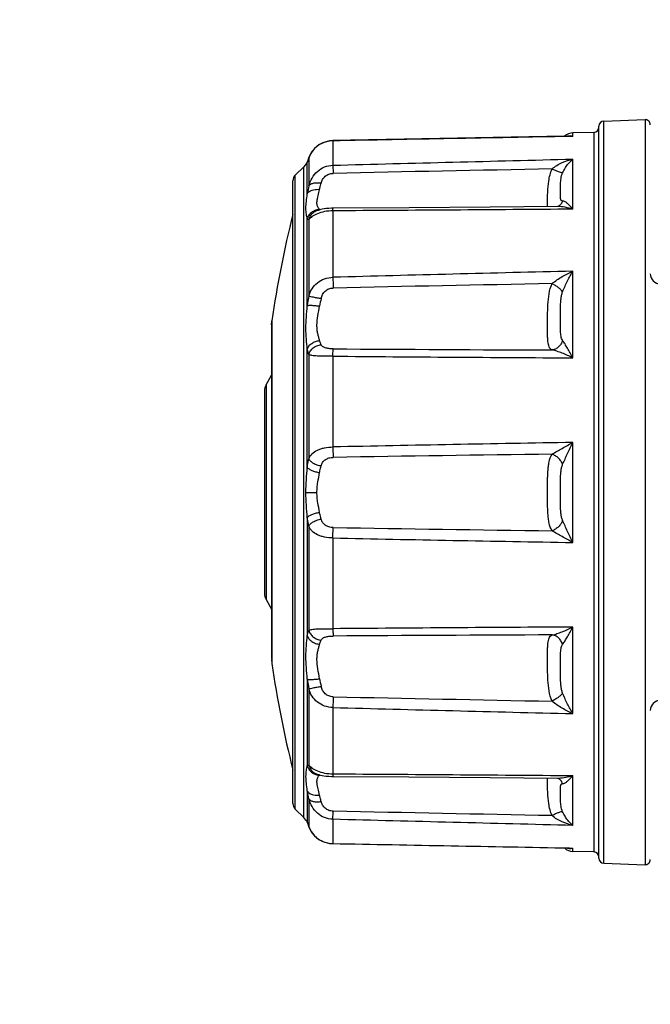
# Model space of a CAD drawing. Units: millimetres. Extents: x -3711 to -1101, y -1417 to 361.
# Drawn here: x -3123 to -3098, y -205 to -166 of the extents above; entities that cross this region are included whole.
import ezdxf

# ---------------------------------------------------------------- set-up
doc = ezdxf.new("R2010")
doc.units = ezdxf.units.MM
doc.header["$LTSCALE"] = 16.335
doc.header["$PDMODE"] = 3
doc.header["$PDSIZE"] = 1
doc.linetypes.add('ACAD_ISO02W100', pattern=[15, 12, -3])
doc.layers.get('0').update_dxf_attribs({"linetype": 'CONTINUOUS'})
doc.layers.get('Defpoints').update_dxf_attribs({"linetype": 'CONTINUOUS'})
doc.layers.add('02___PRT_ALL_AXES', color=7, linetype='CONTINUOUS')
doc.layers.add('图层2', color=7, linetype='ACAD_ISO02W100')
doc.dimstyles.new('ISO-25', dxfattribs={"dimtxt": 15, "dimasz": 9, "dimexe": 1, "dimexo": 0, "dimgap": 2, "dimtad": 1, "dimtoh": 1, "dimdec": 0, "dimzin": 1, "dimtxsty": 'Standard', "dimcen": 2.5, "dimclrd": 3, "dimclre": 3, "dimclrt": 3, "dimadec": 0, "dimazin": 0, "dimtfac": 1, "dimtdec": 0, "dimtmove": 0, "dimatfit": 3, "dimfxl": 1, "dimarcsym": 0})

# ---------------------------------------------------------------- blocks, each defined once
blk = doc.blocks.new('*D3')
at = {"layer": 'Defpoints', "color": 0, "transparency": 16777216}
for p in [(-3153.924, -155.142), (-2951.426, -155.142), (-3053.154, -268.428)]:
    blk.add_point(p, dxfattribs=at)
at = {"layer": '图层2', "color": 3, "linetype": 'ByBlock', "lineweight": -2, "transparency": 16777216}
for p, q in [((-2951.426, -155.142), (-3154.924, -155.142)), ((-3153.924, -259.428), (-3153.924, -164.142)), ((-3053.154, -268.428), (-3154.924, -268.428))]:
    blk.add_line(p, q, dxfattribs=at)
at = {"layer": '图层2', "color": 3, "transparency": 16777216}
for points in [[(-3152.424, -164.142), (-3155.424, -164.142), (-3153.924, -155.142)], [(-3155.424, -259.428), (-3152.424, -259.428), (-3153.924, -268.428)]]:
    blk.add_solid(points, dxfattribs=at)
at = {"layer": '图层2', "color": 3, "transparency": 16777216, "insert": (-3170.924, -175.178), "char_height": 15, "attachment_point": 3, "rotation": 90}
blk.add_mtext('113mm', dxfattribs=at)

msp = doc.modelspace()

# ---------------------------------------------------------------- linework, layer by layer
at = {"linetype": 'Continuous'}
for p, q in [((-3100.211, -170.431), (-3098.611, -170.375)), ((-3100.211, -199.304), (-3100.211, -170.431)), ((-3098.611, -170.375), (-3098.611, -199.36)), ((-3100.404, -199.104), (-3100.404, -170.63)), ((-3110.76, -171.2), (-3110.759, -171.196)), ((-3110.76, -171.2), (-3110.76, -172.149)), ((-3101.739, -171.024), (-3110.759, -171.193)), ((-3101.55, -171.024), (-3110.759, -171.196)), ((-3101.415, -171.026), (-3101.55, -171.024)), ((-3101.415, -171.026), (-3101.55, -171.029)), ((-3101.415, -171.026), (-3101.55, -171.029)), ((-3100.6, -170.872), (-3101.415, -170.889)), ((-3101.415, -171.026), (-3101.415, -170.889)), ((-3100.6, -170.872), (-3100.6, -198.863)), ((-3111.696, -171.861), (-3111.756, -172.03)), ((-3111.69, -171.837), (-3111.749, -172.005)), ((-3111.689, -171.839), (-3111.748, -172.006)), ((-3111.696, -171.861), (-3111.689, -171.839)), ((-3111.696, -171.861), (-3111.696, -172.951)), ((-3101.415, -173.86), (-3101.415, -171.911)), ((-3112.225, -172.534), (-3111.888, -172.209)), ((-3111.808, -172.108), (-3111.888, -172.209)), ((-3111.888, -197.526), (-3111.888, -172.209)), ((-3111.808, -172.108), (-3111.78, -172.068)), ((-3111.801, -172.101), (-3111.808, -172.108)), ((-3111.808, -172.108), (-3111.808, -172.108)), ((-3111.775, -172.058), (-3111.782, -172.069)), ((-3111.779, -172.066), (-3111.782, -172.07)), ((-3111.782, -172.069), (-3111.78, -172.068)), ((-3111.78, -172.068), (-3111.78, -172.068)), ((-3111.777, -172.062), (-3111.779, -172.066)), ((-3111.756, -172.03), (-3111.749, -172.007)), ((-3111.756, -173.264), (-3111.756, -172.03)), ((-3112.317, -196.985), (-3112.317, -172.75)), ((-3112.225, -197.201), (-3112.225, -172.534)), ((-3111.276, -173.887), (-3111.276, -173.887)), ((-3101.981, -173.744), (-3101.981, -173.744)), ((-3111.756, -177.609), (-3111.756, -174.246)), ((-3111.696, -174.266), (-3111.696, -177.237)), ((-3110.76, -173.923), (-3110.76, -176.509)), ((-3101.415, -179.643), (-3101.415, -176.271)), ((-3113.153, -178.354), (-3113.142, -178.206)), ((-3113.153, -178.354), (-3113.153, -191.343)), ((-3113.142, -178.206), (-3113.142, -191.528)), ((-3111.756, -183.899), (-3111.756, -179.308)), ((-3111.696, -179.511), (-3111.696, -183.567)), ((-3110.76, -179.578), (-3110.76, -183.109)), ((-3113.361, -180.69), (-3113.153, -180.315)), ((-3113.361, -180.69), (-3113.361, -189.045)), ((-3113.424, -180.933), (-3113.424, -188.802)), ((-3101.415, -186.826), (-3101.415, -182.934)), ((-3111.808, -184.879), (-3111.38, -184.879)), ((-3111.756, -185.86), (-3111.756, -190.448)), ((-3111.696, -186.192), (-3111.696, -190.246)), ((-3110.76, -186.651), (-3110.76, -190.18)), ((-3113.361, -189.045), (-3113.153, -189.42)), ((-3101.415, -193.484), (-3101.415, -190.116)), ((-3113.153, -191.38), (-3113.142, -191.528)), ((-3111.756, -192.145), (-3111.756, -195.502)), ((-3111.696, -192.518), (-3111.696, -195.483)), ((-3110.76, -193.245), (-3110.76, -195.827)), ((-3111.301, -195.858), (-3111.3, -195.859)), ((-3111.281, -195.861), (-3111.28, -195.861)), ((-3101.98, -196.006), (-3101.98, -196.006)), ((-3101.415, -197.833), (-3101.415, -195.891)), ((-3111.756, -196.481), (-3111.756, -197.707)), ((-3111.696, -196.794), (-3111.696, -197.876)), ((-3112.225, -197.201), (-3111.888, -197.526)), ((-3111.808, -197.627), (-3111.888, -197.526)), ((-3111.808, -197.627), (-3111.807, -197.628)), ((-3111.808, -197.627), (-3111.807, -197.627)), ((-3111.807, -197.627), (-3111.79, -197.654)), ((-3110.76, -197.595), (-3110.76, -198.538)), ((-3111.79, -197.654), (-3111.78, -197.668)), ((-3111.78, -197.668), (-3111.765, -197.693)), ((-3111.765, -197.693), (-3111.749, -197.73)), ((-3111.756, -197.707), (-3111.696, -197.876)), ((-3111.756, -197.707), (-3111.749, -197.73)), ((-3111.749, -197.73), (-3111.69, -197.898)), ((-3111.696, -197.876), (-3111.69, -197.898)), ((-3110.76, -198.538), (-3110.759, -198.542)), ((-3110.759, -198.542), (-3101.739, -198.711)), ((-3101.739, -198.711), (-3101.548, -198.714)), ((-3101.549, -198.709), (-3101.415, -198.712)), ((-3101.548, -198.714), (-3101.415, -198.712)), ((-3101.415, -198.846), (-3101.415, -198.712)), ((-3100.6, -198.863), (-3101.415, -198.846)), ((-3100.211, -199.304), (-3098.611, -199.36))]:
    msp.add_line(p, q, dxfattribs=at)
for points in [[(-3110.759, -171.193), (-3110.898, -171.205), (-3111.11, -171.259), (-3111.306, -171.358), (-3111.476, -171.496), (-3111.611, -171.67), (-3111.69, -171.837)], [(-3110.759, -171.196), (-3110.892, -171.207), (-3111.104, -171.26), (-3111.301, -171.358), (-3111.473, -171.496), (-3111.609, -171.669), (-3111.689, -171.839)], [(-3111.749, -172.005), (-3111.765, -172.041), (-3111.775, -172.058)], [(-3111.749, -172.007), (-3111.751, -172.012), (-3111.754, -172.02), (-3111.757, -172.026), (-3111.759, -172.032), (-3111.762, -172.038), (-3111.765, -172.043), (-3111.767, -172.048), (-3111.77, -172.052), (-3111.772, -172.055), (-3111.774, -172.059)], [(-3110.753, -173.82), (-3110.81, -173.821), (-3110.919, -173.827), (-3111.018, -173.837), (-3111.104, -173.85), (-3111.177, -173.864), (-3111.235, -173.876), (-3111.284, -173.887)], [(-3102.015, -173.758), (-3104.634, -173.778), (-3107.796, -173.801), (-3110.753, -173.82)], [(-3101.981, -173.744), (-3102.013, -173.757), (-3102.019, -173.759)], [(-3111.3, -195.859), (-3111.237, -195.873), (-3111.18, -195.885), (-3111.107, -195.899), (-3111.021, -195.912), (-3110.923, -195.922), (-3110.815, -195.929), (-3110.753, -195.93)], [(-3110.753, -195.93), (-3107.803, -195.949), (-3104.64, -195.971), (-3102.014, -195.992)], [(-3102.017, -195.992), (-3102.012, -195.993), (-3101.98, -196.006)], [(-3111.69, -197.898), (-3111.611, -198.065), (-3111.476, -198.238), (-3111.306, -198.377), (-3111.11, -198.475), (-3110.898, -198.53), (-3110.759, -198.542)]]:
    msp.add_lwpolyline(points, dxfattribs=at)
for centre, radius, start, end in [((-3100.204, -170.63), 0.2, 92, 180), ((-3098.604, -170.575), 0.2, 0, 92), ((-3100.604, -170.672), 0.2, 271.2, 0), ((-3110.739, -172.269), 1.069, 91.1379, 101.7108), ((-3101.404, -171.388), 0.5, 91.2, 132.5817), ((-3101.531, -171.38), 0.368, 101.7997, 104.7418), ((-3110.797, -172.172), 0.953, 136.4173, 139.4397), ((-3110.776, -172.193), 0.984, 126.6458, 136.3679), ((-3110.769, -172.202), 0.995, 124.4612, 126.6565), ((-3110.753, -172.227), 1.024, 114.629, 124.4163), ((-3110.75, -172.233), 1.032, 112.9628, 114.6372), ((-3110.743, -172.251), 1.051, 103.121, 112.9359), ((-3110.742, -172.252), 1.052, 101.7269, 103.1235), ((-3110.864, -172.133), 0.876, 160.4311, 161.8674), ((-3111.357, -171.954), 0.353, 157.9871, 160.5618), ((-3112.008, -171.919), 0.276, 318.7442, 328.863), ((-3111.38, -172.367), 0.5, 141.9424, 143.1791), ((-3111.995, -171.927), 0.26, 328.9202, 336.7256), ((-3112.017, -172.75), 0.3, 133.9271, 180), ((-3103.229, -174.728), 8.652, 168.1513, 170.2618), ((-3111.269, -174.356), 0.488, 90.9852, 92.1516), ((-3111.219, -174.37), 0.487, 96.6988, 97.5832), ((-3111.226, -173.799), 0.0855, 233.5364, 234.9702), ((-3111.228, -173.801), 0.0828, 234.9549, 239.8105), ((-3111.229, -173.804), 0.0794, 239.8277, 252.9013), ((-3021.514, -3491.747), 3316.438, 91.380513, 91.542026), ((-3043.07, -175.016), 67.706, 181.26398, 181.61653), ((-3098.004, -176.37), 0.4, 180, 269), ((-3020.507, -4447.553), 4271.58, 91.096229, 91.210542), ((-3103.338, -178.767), 8.498, 169.6233, 172.1662), ((-3105.87, -178.558), 5.486, 167.1026, 170.2407), ((-3085.235, 2829.284), 3008.971, 269.513947, 269.69191), ((-3086.235, 3702.677), 3882.047, 269.638179, 269.763938), ((-3112.924, -180.933), 0.5, 150.9673, 180), ((-3054.968, -2916.364), 2733.824, 90.973474, 91.169378), ((-3054.99, -3707.259), 3524.186, 90.768031, 90.906573), ((-3054.885, 3338.082), 3524.77, 269.091865, 269.230384), ((-3054.867, 2547.011), 2734.233, 268.828677, 269.024552), ((-3112.924, -188.802), 0.5, 180, 209.0327), ((-3085.358, -3201.665), 3011.592, 90.305484, 90.483292), ((-3086.362, -4075.768), 3885.379, 90.233983, 90.359634), ((-3103.265, -190.975), 8.571, 187.8456, 190.3665), ((-3105.816, -191.186), 5.541, 189.7762, 192.8826), ((-3042.624, -194.751), 68.153, 178.38415, 178.73423), ((-3020.352, 4083.312), 4277.096, 268.78894, 268.903105), ((-3098.004, -193.365), 0.4, 91, 180), ((-3021.366, 3126.208), 3320.657, 268.457366, 268.618673), ((-3111.269, -195.388), 0.492, 265.8788, 268.1883), ((-3111.219, -195.378), 0.488, 260.4117, 262.743), ((-3111.269, -195.393), 0.488, 268.1903, 269.0294), ((-3102.005, -194.698), 1.293, 269.5808, 271.7141), ((-3112.017, -196.985), 0.3, 180, 226.0729), ((-3112.005, -197.813), 0.27, 23.1217, 32.6627), ((-3110.862, -197.604), 0.878, 198.1068, 199.5158), ((-3110.796, -197.566), 0.955, 221.5975, 223.4222), ((-3110.779, -197.549), 0.978, 223.4432, 233.6609), ((-3110.768, -197.536), 0.995, 233.6169, 235.3907), ((-3110.756, -197.517), 1.018, 235.4099, 245.4982), ((-3110.75, -197.505), 1.031, 245.4621, 246.9154), ((-3110.744, -197.491), 1.047, 246.928, 256.9102), ((-3110.742, -197.487), 1.051, 256.8925, 258.1843), ((-3110.739, -197.47), 1.068, 258.2011, 268.8609), ((-3101.404, -198.346), 0.5, 226.8488, 268.8), ((-3101.53, -198.357), 0.37, 255.3901, 257.9984), ((-3100.604, -199.063), 0.2, 0, 88.8), ((-3100.204, -199.104), 0.2, 180, 268), ((-3098.604, -199.16), 0.2, 268, 0)]:
    msp.add_arc(centre, radius, start, end, dxfattribs=at)
for points in [[(-3101.55, -171.029), (-3104.62, -171.086), (-3107.69, -171.144), (-3110.76, -171.2)], [(-3101.516, -171.011), (-3101.546, -171.011), (-3101.577, -171.013), (-3101.607, -171.019)], [(-3110.76, -172.149), (-3107.645, -172.068), (-3104.53, -171.988), (-3101.415, -171.911)], [(-3102.229, -172.293), (-3105.07, -172.349), (-3107.91, -172.406), (-3110.75, -172.465)], [(-3101.415, -173.86), (-3104.53, -173.884), (-3107.645, -173.905), (-3110.76, -173.923)], [(-3111.277, -195.88), (-3111.27, -195.875), (-3111.262, -195.871), (-3111.254, -195.868)], [(-3110.76, -195.827), (-3107.645, -195.845), (-3104.53, -195.867), (-3101.415, -195.891)], [(-3101.415, -197.833), (-3104.53, -197.756), (-3107.645, -197.677), (-3110.76, -197.595)], [(-3102.229, -197.452), (-3105.07, -197.396), (-3107.91, -197.339), (-3110.75, -197.28)], [(-3110.76, -198.538), (-3107.69, -198.595), (-3104.619, -198.652), (-3101.549, -198.709)], [(-3101.607, -198.718), (-3101.577, -198.725), (-3101.546, -198.727), (-3101.516, -198.727)]]:
    msp.add_open_spline(points, degree=3, dxfattribs=at)
for points, knots in [([(-3110.759, -171.193), (-3110.759, -171.193), (-3110.759, -171.193), (-3110.759, -171.194), (-3110.758, -171.194)], [0, 0, 0, 0, 0.125425, 1, 1, 1, 1]), ([(-3101.415, -171.026), (-3101.423, -171.024), (-3101.456, -171.016), (-3101.49, -171.012), (-3101.516, -171.011)], [0, 0, 0, 0, 0.254355, 1, 1, 1, 1]), ([(-3111.521, -171.552), (-3111.559, -171.595), (-3111.624, -171.687), (-3111.671, -171.789), (-3111.689, -171.84)], [0, 0, 0, 0, 0.513821, 1, 1, 1, 1]), ([(-3102.229, -172.293), (-3102.171, -172.241), (-3102.044, -172.151), (-3101.774, -172.012), (-3101.559, -171.943), (-3101.415, -171.911)], [0, 0, 0, 0, 0.258951, 0.511589, 1, 1, 1, 1]), ([(-3101.817, -172.445), (-3101.79, -172.385), (-3101.731, -172.274), (-3101.604, -172.089), (-3101.493, -171.973), (-3101.415, -171.911)], [0, 0, 0, 0, 0.294208, 0.555482, 1, 1, 1, 1]), ([(-3111.696, -172.951), (-3111.669, -172.845), (-3111.587, -172.638), (-3111.377, -172.376), (-3111.092, -172.197), (-3110.871, -172.152), (-3110.76, -172.149)], [0, 0, 0, 0, 0.248991, 0.499199, 0.749612, 1, 1, 1, 1]), ([(-3110.76, -172.149), (-3110.759, -172.191), (-3110.755, -172.297), (-3110.752, -172.402), (-3110.75, -172.465)], [0, 0, 0, 0, 0.398878, 1, 1, 1, 1]), ([(-3102.403, -173.771), (-3102.404, -173.737), (-3102.404, -173.66), (-3102.404, -173.529), (-3102.403, -173.371), (-3102.397, -173.112), (-3102.368, -172.745), (-3102.292, -172.443), (-3102.229, -172.293)], [0, 0, 0, 0, 0.067744, 0.1555, 0.261799, 0.384868, 0.672881, 1, 1, 1, 1]), ([(-3101.817, -172.445), (-3101.826, -172.446), (-3101.848, -172.445), (-3101.902, -172.435), (-3101.987, -172.406), (-3102.103, -172.357), (-3102.186, -172.316), (-3102.229, -172.293)], [0, 0, 0, 0, 0.062363, 0.146291, 0.37428, 0.667308, 1, 1, 1, 1]), ([(-3111.218, -172.844), (-3111.205, -172.794), (-3111.166, -172.696), (-3111.062, -172.572), (-3110.917, -172.487), (-3110.806, -172.466), (-3110.75, -172.465)], [0, 0, 0, 0, 0.236596, 0.484679, 0.740595, 1, 1, 1, 1]), ([(-3101.817, -173.542), (-3101.83, -173.542), (-3101.85, -173.538), (-3101.87, -173.523), (-3101.884, -173.504), (-3101.894, -173.472), (-3101.9, -173.429), (-3101.903, -173.378), (-3101.904, -173.321), (-3101.904, -173.258), (-3101.904, -173.163), (-3101.904, -173.032), (-3101.901, -172.856), (-3101.883, -172.656), (-3101.848, -172.516), (-3101.817, -172.445)], [0, 0, 0, 0, 0.035397, 0.049812, 0.064185, 0.096138, 0.134296, 0.178604, 0.228451, 0.283375, 0.342993, 0.475786, 0.627098, 0.79971, 1, 1, 1, 1]), ([(-3111.756, -173.264), (-3111.749, -173.249), (-3111.73, -173.218), (-3111.682, -173.171), (-3111.608, -173.129), (-3111.47, -173.086), (-3111.355, -173.083), (-3111.277, -173.091)], [0, 0, 0, 0, 0.095436, 0.198436, 0.370285, 0.564178, 1, 1, 1, 1]), ([(-3111.696, -172.951), (-3111.682, -172.925), (-3111.644, -172.891), (-3111.581, -172.862), (-3111.497, -172.838), (-3111.373, -172.827), (-3111.271, -172.835), (-3111.218, -172.844)], [0, 0, 0, 0, 0.174954, 0.282479, 0.40413, 0.685008, 1, 1, 1, 1]), ([(-3111.321, -173.823), (-3111.344, -173.791), (-3111.382, -173.701), (-3111.382, -173.571), (-3111.362, -173.447), (-3111.326, -173.294), (-3111.295, -173.175), (-3111.277, -173.091)], [0, 0, 0, 0, 0.159292, 0.376101, 0.509934, 0.659805, 1, 1, 1, 1]), ([(-3111.277, -173.091), (-3111.273, -173.071), (-3111.254, -172.988), (-3111.234, -172.906), (-3111.218, -172.844)], [0, 0, 0, 0, 0.240896, 1, 1, 1, 1]), ([(-3111.756, -174.246), (-3111.77, -174.182), (-3111.798, -174.043), (-3111.814, -173.812), (-3111.793, -173.548), (-3111.767, -173.363), (-3111.756, -173.264)], [0, 0, 0, 0, 0.197917, 0.431507, 0.6979, 1, 1, 1, 1]), ([(-3111.756, -174.246), (-3111.742, -174.194), (-3111.698, -174.094), (-3111.589, -173.973), (-3111.447, -173.892), (-3111.34, -173.87), (-3111.287, -173.868)], [0, 0, 0, 0, 0.250109, 0.50069, 0.750849, 1, 1, 1, 1]), ([(-3111.696, -174.266), (-3111.685, -174.217), (-3111.648, -174.123), (-3111.553, -174.006), (-3111.428, -173.922), (-3111.332, -173.894), (-3111.283, -173.888)], [0, 0, 0, 0, 0.251575, 0.502061, 0.751228, 1, 1, 1, 1]), ([(-3111.299, -173.848), (-3111.301, -173.846), (-3111.309, -173.838), (-3111.316, -173.83), (-3111.321, -173.823)], [0, 0, 0, 0, 0.236451, 1, 1, 1, 1]), ([(-3111.277, -173.868), (-3111.279, -173.867), (-3111.287, -173.86), (-3111.294, -173.854), (-3111.299, -173.848)], [0, 0, 0, 0, 0.229972, 1, 1, 1, 1]), ([(-3110.76, -173.923), (-3110.76, -173.908), (-3110.759, -173.888), (-3110.758, -173.862), (-3110.757, -173.847), (-3110.756, -173.836), (-3110.755, -173.827), (-3110.754, -173.823), (-3110.754, -173.82), (-3110.753, -173.82)], [0, 0, 0, 0, 0.425768, 0.597445, 0.739607, 0.851186, 0.931721, 0.980952, 1, 1, 1, 1]), ([(-3101.415, -173.86), (-3101.515, -173.829), (-3101.713, -173.78), (-3101.916, -173.758), (-3102.016, -173.758)], [0, 0, 0, 0, 0.513086, 1, 1, 1, 1]), ([(-3101.817, -173.542), (-3101.832, -173.584), (-3101.875, -173.663), (-3101.944, -173.722), (-3101.981, -173.744)], [0, 0, 0, 0, 0.509256, 1, 1, 1, 1]), ([(-3101.415, -173.86), (-3101.448, -173.818), (-3101.515, -173.742), (-3101.617, -173.644), (-3101.703, -173.581), (-3101.769, -173.55), (-3101.802, -173.543), (-3101.817, -173.542)], [0, 0, 0, 0, 0.307056, 0.57995, 0.813162, 0.912737, 1, 1, 1, 1]), ([(-3111.696, -174.266), (-3111.707, -174.267), (-3111.729, -174.265), (-3111.748, -174.253), (-3111.756, -174.246)], [0, 0, 0, 0, 0.497926, 1, 1, 1, 1]), ([(-3110.76, -173.923), (-3110.869, -173.924), (-3111.075, -173.944), (-3111.35, -174.022), (-3111.537, -174.117), (-3111.643, -174.202), (-3111.681, -174.245), (-3111.696, -174.266)], [0, 0, 0, 0, 0.317508, 0.602842, 0.833431, 0.924821, 1, 1, 1, 1]), ([(-3111.696, -177.237), (-3111.67, -177.137), (-3111.587, -176.943), (-3111.374, -176.706), (-3111.087, -176.55), (-3110.87, -176.512), (-3110.76, -176.509)], [0, 0, 0, 0, 0.243718, 0.488821, 0.741005, 1, 1, 1, 1]), ([(-3102.229, -176.754), (-3102.169, -176.702), (-3102.041, -176.607), (-3101.772, -176.44), (-3101.559, -176.333), (-3101.415, -176.271)], [0, 0, 0, 0, 0.251206, 0.50391, 1, 1, 1, 1]), ([(-3101.817, -177.071), (-3101.788, -176.996), (-3101.727, -176.853), (-3101.597, -176.584), (-3101.49, -176.392), (-3101.415, -176.271)], [0, 0, 0, 0, 0.265929, 0.522716, 1, 1, 1, 1]), ([(-3111.218, -177.333), (-3111.205, -177.279), (-3111.168, -177.172), (-3111.064, -177.037), (-3110.918, -176.949), (-3110.806, -176.927), (-3110.75, -176.926)], [0, 0, 0, 0, 0.250747, 0.500132, 0.749539, 1, 1, 1, 1]), ([(-3102.229, -179.336), (-3102.255, -179.324), (-3102.302, -179.288), (-3102.349, -179.21), (-3102.377, -179.113), (-3102.392, -178.998), (-3102.4, -178.865), (-3102.403, -178.716), (-3102.404, -178.552), (-3102.404, -178.308), (-3102.404, -177.981), (-3102.395, -177.571), (-3102.355, -177.155), (-3102.284, -176.881), (-3102.229, -176.754)], [0, 0, 0, 0, 0.032085, 0.06467, 0.101866, 0.145406, 0.195565, 0.252007, 0.314139, 0.381277, 0.527473, 0.684012, 0.843777, 1, 1, 1, 1]), ([(-3101.817, -177.071), (-3101.835, -177.043), (-3101.886, -176.987), (-3101.981, -176.907), (-3102.098, -176.827), (-3102.184, -176.778), (-3102.229, -176.754)], [0, 0, 0, 0, 0.188476, 0.431263, 0.709566, 1, 1, 1, 1]), ([(-3111.696, -177.237), (-3111.675, -177.243), (-3111.617, -177.255), (-3111.512, -177.277), (-3111.373, -177.304), (-3111.272, -177.323), (-3111.218, -177.333)], [0, 0, 0, 0, 0.134544, 0.364248, 0.66377, 1, 1, 1, 1]), ([(-3101.817, -178.968), (-3101.834, -178.945), (-3101.86, -178.891), (-3101.882, -178.8), (-3101.893, -178.702), (-3101.902, -178.559), (-3101.904, -178.368), (-3101.904, -178.129), (-3101.904, -177.878), (-3101.902, -177.661), (-3101.893, -177.482), (-3101.881, -177.344), (-3101.859, -177.206), (-3101.834, -177.115), (-3101.817, -177.071)], [0, 0, 0, 0, 0.044853, 0.092981, 0.144743, 0.199647, 0.316948, 0.442005, 0.57337, 0.710438, 0.781024, 0.852935, 0.926091, 1, 1, 1, 1]), ([(-3111.756, -179.308), (-3111.769, -179.177), (-3111.796, -178.908), (-3111.814, -178.492), (-3111.795, -178.056), (-3111.768, -177.76), (-3111.756, -177.609)], [0, 0, 0, 0, 0.231675, 0.476929, 0.73318, 1, 1, 1, 1]), ([(-3111.756, -177.609), (-3111.747, -177.606), (-3111.725, -177.602), (-3111.686, -177.599), (-3111.636, -177.598), (-3111.552, -177.6), (-3111.431, -177.609), (-3111.33, -177.62), (-3111.277, -177.628)], [0, 0, 0, 0, 0.057504, 0.139349, 0.243967, 0.368728, 0.665886, 1, 1, 1, 1]), ([(-3111.277, -178.972), (-3111.289, -178.929), (-3111.315, -178.84), (-3111.349, -178.699), (-3111.374, -178.543), (-3111.387, -178.312), (-3111.351, -178.003), (-3111.299, -177.756), (-3111.277, -177.628)], [0, 0, 0, 0, 0.097036, 0.204088, 0.31994, 0.443891, 0.712498, 1, 1, 1, 1]), ([(-3111.756, -179.308), (-3111.742, -179.263), (-3111.694, -179.176), (-3111.581, -179.072), (-3111.438, -178.999), (-3111.331, -178.976), (-3111.277, -178.972)], [0, 0, 0, 0, 0.228335, 0.474687, 0.734898, 1, 1, 1, 1]), ([(-3111.696, -179.511), (-3111.683, -179.461), (-3111.638, -179.364), (-3111.526, -179.246), (-3111.382, -179.163), (-3111.273, -179.137), (-3111.218, -179.132)], [0, 0, 0, 0, 0.237914, 0.487054, 0.743334, 1, 1, 1, 1]), ([(-3111.218, -179.132), (-3111.224, -179.12), (-3111.247, -179.068), (-3111.265, -179.014), (-3111.277, -178.972)], [0, 0, 0, 0, 0.233621, 1, 1, 1, 1]), ([(-3110.75, -179.292), (-3110.805, -179.292), (-3110.908, -179.286), (-3111.031, -179.264), (-3111.112, -179.233), (-3111.159, -179.205), (-3111.195, -179.172), (-3111.212, -179.146), (-3111.218, -179.132)], [0, 0, 0, 0, 0.318421, 0.599535, 0.718355, 0.82216, 0.914302, 1, 1, 1, 1]), ([(-3101.817, -178.968), (-3101.832, -179.017), (-3101.875, -179.109), (-3101.972, -179.223), (-3102.092, -179.305), (-3102.184, -179.331), (-3102.229, -179.336)], [0, 0, 0, 0, 0.261088, 0.517384, 0.764209, 1, 1, 1, 1]), ([(-3101.415, -179.643), (-3101.449, -179.578), (-3101.518, -179.452), (-3101.621, -179.272), (-3101.719, -179.111), (-3101.784, -179.012), (-3101.817, -178.968)], [0, 0, 0, 0, 0.281094, 0.546976, 0.791138, 1, 1, 1, 1]), ([(-3111.696, -179.511), (-3111.702, -179.496), (-3111.726, -179.429), (-3111.744, -179.361), (-3111.756, -179.308)], [0, 0, 0, 0, 0.231988, 1, 1, 1, 1]), ([(-3110.76, -179.578), (-3110.868, -179.578), (-3111.07, -179.578), (-3111.309, -179.575), (-3111.472, -179.565), (-3111.567, -179.554), (-3111.64, -179.538), (-3111.681, -179.521), (-3111.696, -179.511)], [0, 0, 0, 0, 0.342798, 0.640127, 0.761528, 0.861709, 0.940519, 1, 1, 1, 1]), ([(-3110.76, -179.578), (-3110.759, -179.519), (-3110.757, -179.438), (-3110.753, -179.342), (-3110.751, -179.306), (-3110.75, -179.292)], [0, 0, 0, 0, 0.623029, 0.848042, 1, 1, 1, 1]), ([(-3101.415, -179.643), (-3101.485, -179.609), (-3101.624, -179.545), (-3101.832, -179.458), (-3102.003, -179.396), (-3102.134, -179.357), (-3102.198, -179.342), (-3102.229, -179.336)], [0, 0, 0, 0, 0.267586, 0.527363, 0.774797, 0.891264, 1, 1, 1, 1]), ([(-3102.229, -183.39), (-3102.1, -183.312), (-3101.829, -183.158), (-3101.556, -183.009), (-3101.415, -182.934)], [0, 0, 0, 0, 0.486619, 1, 1, 1, 1]), ([(-3101.817, -183.785), (-3101.787, -183.716), (-3101.723, -183.576), (-3101.59, -183.292), (-3101.486, -183.078), (-3101.415, -182.934)], [0, 0, 0, 0, 0.238949, 0.490014, 1, 1, 1, 1]), ([(-3111.696, -183.567), (-3111.683, -183.533), (-3111.648, -183.466), (-3111.546, -183.341), (-3111.4, -183.246), (-3111.23, -183.179), (-3111.029, -183.126), (-3110.869, -183.11), (-3110.76, -183.109)], [0, 0, 0, 0, 0.100563, 0.204721, 0.435029, 0.565064, 0.70415, 1, 1, 1, 1]), ([(-3110.76, -183.109), (-3110.76, -183.146), (-3110.757, -183.281), (-3110.754, -183.416), (-3110.75, -183.515)], [0, 0, 0, 0, 0.270656, 1, 1, 1, 1]), ([(-3102.229, -186.37), (-3102.285, -186.278), (-3102.34, -186.116), (-3102.375, -185.889), (-3102.392, -185.701), (-3102.4, -185.504), (-3102.404, -185.229), (-3102.404, -184.879), (-3102.404, -184.53), (-3102.4, -184.255), (-3102.392, -184.058), (-3102.375, -183.87), (-3102.34, -183.644), (-3102.285, -183.482), (-3102.229, -183.39)], [0, 0, 0, 0, 0.106626, 0.165434, 0.227794, 0.293176, 0.360878, 0.500195, 0.639484, 0.707153, 0.772489, 0.834791, 0.89353, 1, 1, 1, 1]), ([(-3101.817, -183.785), (-3101.833, -183.742), (-3101.879, -183.656), (-3101.975, -183.545), (-3102.093, -183.452), (-3102.183, -183.407), (-3102.229, -183.39)], [0, 0, 0, 0, 0.236126, 0.489945, 0.749085, 1, 1, 1, 1]), ([(-3111.756, -183.899), (-3111.752, -183.87), (-3111.734, -183.759), (-3111.714, -183.649), (-3111.696, -183.567)], [0, 0, 0, 0, 0.256533, 1, 1, 1, 1]), ([(-3111.696, -183.567), (-3111.682, -183.601), (-3111.63, -183.668), (-3111.519, -183.746), (-3111.378, -183.807), (-3111.273, -183.833), (-3111.218, -183.841)], [0, 0, 0, 0, 0.193102, 0.432778, 0.708473, 1, 1, 1, 1]), ([(-3111.277, -184.104), (-3111.273, -184.081), (-3111.256, -183.993), (-3111.235, -183.906), (-3111.218, -183.841)], [0, 0, 0, 0, 0.256354, 1, 1, 1, 1]), ([(-3111.218, -183.841), (-3111.206, -183.795), (-3111.177, -183.727), (-3111.115, -183.652), (-3111.037, -183.586), (-3110.913, -183.53), (-3110.805, -183.515), (-3110.75, -183.515)], [0, 0, 0, 0, 0.233623, 0.352009, 0.473668, 0.72965, 1, 1, 1, 1]), ([(-3101.817, -185.975), (-3101.834, -185.936), (-3101.859, -185.851), (-3101.881, -185.72), (-3101.893, -185.584), (-3101.902, -185.398), (-3101.904, -185.163), (-3101.904, -184.88), (-3101.904, -184.597), (-3101.902, -184.362), (-3101.893, -184.176), (-3101.881, -184.04), (-3101.859, -183.909), (-3101.834, -183.824), (-3101.817, -183.785)], [0, 0, 0, 0, 0.058432, 0.11894, 0.180898, 0.243837, 0.371452, 0.500093, 0.628724, 0.756308, 0.819222, 0.881146, 0.941615, 1, 1, 1, 1]), ([(-3111.808, -184.879), (-3111.808, -184.715), (-3111.796, -184.388), (-3111.768, -184.062), (-3111.756, -183.899)], [0, 0, 0, 0, 0.501705, 1, 1, 1, 1]), ([(-3111.756, -183.899), (-3111.748, -183.911), (-3111.728, -183.935), (-3111.671, -183.982), (-3111.573, -184.032), (-3111.434, -184.078), (-3111.331, -184.097), (-3111.277, -184.104)], [0, 0, 0, 0, 0.080599, 0.176609, 0.412564, 0.694932, 1, 1, 1, 1]), ([(-3111.38, -184.879), (-3111.38, -184.812), (-3111.374, -184.679), (-3111.34, -184.42), (-3111.3, -184.23), (-3111.277, -184.104)], [0, 0, 0, 0, 0.256148, 0.509777, 1, 1, 1, 1]), ([(-3111.756, -185.86), (-3111.768, -185.697), (-3111.796, -185.371), (-3111.808, -185.043), (-3111.808, -184.879)], [0, 0, 0, 0, 0.498334, 1, 1, 1, 1]), ([(-3111.277, -185.655), (-3111.3, -185.529), (-3111.34, -185.339), (-3111.374, -185.079), (-3111.38, -184.946), (-3111.38, -184.879)], [0, 0, 0, 0, 0.490315, 0.743922, 1, 1, 1, 1]), ([(-3111.756, -185.86), (-3111.749, -185.847), (-3111.728, -185.823), (-3111.671, -185.777), (-3111.573, -185.727), (-3111.434, -185.681), (-3111.331, -185.662), (-3111.277, -185.655)], [0, 0, 0, 0, 0.080457, 0.176385, 0.412313, 0.694773, 1, 1, 1, 1]), ([(-3111.218, -185.918), (-3111.224, -185.897), (-3111.246, -185.81), (-3111.265, -185.722), (-3111.277, -185.655)], [0, 0, 0, 0, 0.243432, 1, 1, 1, 1]), ([(-3111.696, -186.192), (-3111.702, -186.165), (-3111.725, -186.055), (-3111.744, -185.944), (-3111.756, -185.86)], [0, 0, 0, 0, 0.24321, 1, 1, 1, 1]), ([(-3111.696, -186.192), (-3111.682, -186.158), (-3111.63, -186.091), (-3111.519, -186.014), (-3111.378, -185.952), (-3111.273, -185.926), (-3111.218, -185.918)], [0, 0, 0, 0, 0.192888, 0.432522, 0.708306, 1, 1, 1, 1]), ([(-3110.75, -186.245), (-3110.805, -186.244), (-3110.913, -186.229), (-3111.037, -186.174), (-3111.115, -186.108), (-3111.177, -186.032), (-3111.206, -185.964), (-3111.218, -185.918)], [0, 0, 0, 0, 0.270226, 0.526155, 0.647828, 0.766254, 1, 1, 1, 1]), ([(-3101.817, -185.975), (-3101.833, -186.018), (-3101.879, -186.104), (-3101.975, -186.215), (-3102.093, -186.308), (-3102.183, -186.353), (-3102.229, -186.37)], [0, 0, 0, 0, 0.236002, 0.489797, 0.748991, 1, 1, 1, 1]), ([(-3101.415, -186.826), (-3101.486, -186.683), (-3101.59, -186.468), (-3101.723, -186.184), (-3101.787, -186.044), (-3101.817, -185.975)], [0, 0, 0, 0, 0.509868, 0.760955, 1, 1, 1, 1]), ([(-3110.76, -186.651), (-3110.869, -186.649), (-3111.029, -186.634), (-3111.23, -186.581), (-3111.4, -186.514), (-3111.546, -186.418), (-3111.648, -186.293), (-3111.683, -186.226), (-3111.696, -186.192)], [0, 0, 0, 0, 0.295674, 0.434699, 0.564704, 0.795069, 0.899317, 1, 1, 1, 1]), ([(-3110.76, -186.651), (-3110.76, -186.614), (-3110.757, -186.479), (-3110.754, -186.344), (-3110.75, -186.245)], [0, 0, 0, 0, 0.270483, 1, 1, 1, 1]), ([(-3101.415, -186.826), (-3101.556, -186.752), (-3101.829, -186.603), (-3102.1, -186.448), (-3102.229, -186.37)], [0, 0, 0, 0, 0.513318, 1, 1, 1, 1]), ([(-3111.756, -190.448), (-3111.752, -190.43), (-3111.735, -190.361), (-3111.715, -190.294), (-3111.696, -190.246)], [0, 0, 0, 0, 0.268205, 1, 1, 1, 1]), ([(-3111.696, -190.246), (-3111.681, -190.235), (-3111.64, -190.219), (-3111.567, -190.203), (-3111.472, -190.193), (-3111.309, -190.183), (-3111.07, -190.18), (-3110.868, -190.18), (-3110.76, -190.18)], [0, 0, 0, 0, 0.059369, 0.138132, 0.238306, 0.359722, 0.657117, 1, 1, 1, 1]), ([(-3111.696, -190.246), (-3111.683, -190.295), (-3111.638, -190.393), (-3111.526, -190.511), (-3111.382, -190.594), (-3111.273, -190.62), (-3111.218, -190.625)], [0, 0, 0, 0, 0.238015, 0.487176, 0.743411, 1, 1, 1, 1]), ([(-3110.76, -190.18), (-3110.759, -190.239), (-3110.757, -190.32), (-3110.753, -190.415), (-3110.751, -190.451), (-3110.75, -190.466)], [0, 0, 0, 0, 0.623488, 0.848383, 1, 1, 1, 1]), ([(-3102.229, -190.422), (-3102.198, -190.416), (-3102.134, -190.401), (-3102.003, -190.362), (-3101.832, -190.3), (-3101.624, -190.214), (-3101.485, -190.149), (-3101.415, -190.116)], [0, 0, 0, 0, 0.108729, 0.225189, 0.472614, 0.732394, 1, 1, 1, 1]), ([(-3101.817, -190.789), (-3101.784, -190.746), (-3101.719, -190.647), (-3101.621, -190.486), (-3101.518, -190.306), (-3101.449, -190.181), (-3101.415, -190.116)], [0, 0, 0, 0, 0.208745, 0.452878, 0.718801, 1, 1, 1, 1]), ([(-3111.756, -192.145), (-3111.768, -191.994), (-3111.795, -191.699), (-3111.814, -191.264), (-3111.797, -190.848), (-3111.769, -190.579), (-3111.756, -190.448)], [0, 0, 0, 0, 0.266891, 0.523142, 0.76841, 1, 1, 1, 1]), ([(-3111.756, -190.448), (-3111.742, -190.493), (-3111.694, -190.581), (-3111.581, -190.685), (-3111.438, -190.757), (-3111.331, -190.78), (-3111.277, -190.785)], [0, 0, 0, 0, 0.228466, 0.474847, 0.735001, 1, 1, 1, 1]), ([(-3111.277, -190.785), (-3111.273, -190.77), (-3111.256, -190.716), (-3111.236, -190.662), (-3111.218, -190.625)], [0, 0, 0, 0, 0.266765, 1, 1, 1, 1]), ([(-3111.218, -190.625), (-3111.212, -190.611), (-3111.195, -190.585), (-3111.159, -190.552), (-3111.112, -190.524), (-3111.031, -190.493), (-3110.908, -190.472), (-3110.805, -190.466), (-3110.75, -190.466)], [0, 0, 0, 0, 0.085538, 0.177569, 0.281322, 0.400144, 0.68138, 1, 1, 1, 1]), ([(-3102.229, -193.001), (-3102.284, -192.874), (-3102.355, -192.6), (-3102.395, -192.184), (-3102.404, -191.775), (-3102.404, -191.448), (-3102.404, -191.204), (-3102.403, -191.04), (-3102.4, -190.891), (-3102.392, -190.759), (-3102.376, -190.644), (-3102.349, -190.548), (-3102.302, -190.469), (-3102.255, -190.434), (-3102.229, -190.422)], [0, 0, 0, 0, 0.15643, 0.316348, 0.472976, 0.619193, 0.686315, 0.748414, 0.804806, 0.854898, 0.898359, 0.935465, 0.967969, 1, 1, 1, 1]), ([(-3101.817, -190.789), (-3101.832, -190.741), (-3101.875, -190.649), (-3101.972, -190.534), (-3102.092, -190.453), (-3102.184, -190.427), (-3102.229, -190.422)], [0, 0, 0, 0, 0.261128, 0.517412, 0.76421, 1, 1, 1, 1]), ([(-3111.277, -192.127), (-3111.299, -191.999), (-3111.351, -191.752), (-3111.386, -191.444), (-3111.374, -191.213), (-3111.349, -191.057), (-3111.315, -190.916), (-3111.289, -190.827), (-3111.277, -190.785)], [0, 0, 0, 0, 0.287587, 0.556312, 0.68031, 0.796126, 0.903106, 1, 1, 1, 1]), ([(-3101.817, -192.685), (-3101.834, -192.641), (-3101.859, -192.55), (-3101.881, -192.411), (-3101.893, -192.274), (-3101.902, -192.095), (-3101.904, -191.878), (-3101.904, -191.627), (-3101.904, -191.388), (-3101.902, -191.198), (-3101.893, -191.055), (-3101.882, -190.957), (-3101.86, -190.867), (-3101.834, -190.812), (-3101.817, -190.789)], [0, 0, 0, 0, 0.073977, 0.147185, 0.219137, 0.289755, 0.42686, 0.558236, 0.683276, 0.800533, 0.855402, 0.907117, 0.955196, 1, 1, 1, 1]), ([(-3111.756, -192.145), (-3111.747, -192.148), (-3111.725, -192.152), (-3111.686, -192.156), (-3111.636, -192.157), (-3111.552, -192.155), (-3111.431, -192.146), (-3111.33, -192.135), (-3111.277, -192.127)], [0, 0, 0, 0, 0.057564, 0.13943, 0.244048, 0.368798, 0.665919, 1, 1, 1, 1]), ([(-3111.696, -192.518), (-3111.675, -192.512), (-3111.617, -192.499), (-3111.512, -192.477), (-3111.373, -192.451), (-3111.272, -192.432), (-3111.218, -192.422)], [0, 0, 0, 0, 0.134449, 0.364125, 0.663682, 1, 1, 1, 1]), ([(-3110.76, -193.245), (-3110.87, -193.243), (-3111.087, -193.205), (-3111.374, -193.049), (-3111.587, -192.811), (-3111.67, -192.617), (-3111.696, -192.518)], [0, 0, 0, 0, 0.258915, 0.511069, 0.756209, 1, 1, 1, 1]), ([(-3110.75, -192.829), (-3110.806, -192.828), (-3110.918, -192.807), (-3111.064, -192.718), (-3111.168, -192.583), (-3111.205, -192.476), (-3111.218, -192.422)], [0, 0, 0, 0, 0.250441, 0.49985, 0.74925, 1, 1, 1, 1]), ([(-3101.817, -192.685), (-3101.835, -192.712), (-3101.886, -192.768), (-3101.981, -192.848), (-3102.098, -192.928), (-3102.184, -192.977), (-3102.229, -193.001)], [0, 0, 0, 0, 0.188288, 0.431033, 0.709409, 1, 1, 1, 1]), ([(-3101.415, -193.484), (-3101.559, -193.422), (-3101.772, -193.316), (-3102.041, -193.148), (-3102.169, -193.053), (-3102.229, -193.001)], [0, 0, 0, 0, 0.49604, 0.748749, 1, 1, 1, 1]), ([(-3101.415, -193.484), (-3101.49, -193.363), (-3101.597, -193.172), (-3101.727, -192.903), (-3101.788, -192.759), (-3101.817, -192.685)], [0, 0, 0, 0, 0.477168, 0.733974, 1, 1, 1, 1]), ([(-3111.756, -196.481), (-3111.767, -196.382), (-3111.793, -196.197), (-3111.813, -195.934), (-3111.798, -195.705), (-3111.77, -195.566), (-3111.756, -195.502)], [0, 0, 0, 0, 0.302342, 0.568728, 0.802322, 1, 1, 1, 1]), ([(-3111.756, -195.502), (-3111.748, -195.495), (-3111.729, -195.483), (-3111.707, -195.482), (-3111.696, -195.483)], [0, 0, 0, 0, 0.500945, 1, 1, 1, 1]), ([(-3111.756, -195.502), (-3111.743, -195.553), (-3111.7, -195.65), (-3111.595, -195.769), (-3111.459, -195.851), (-3111.356, -195.875), (-3111.304, -195.879)], [0, 0, 0, 0, 0.250055, 0.500591, 0.750705, 1, 1, 1, 1]), ([(-3111.696, -195.483), (-3111.681, -195.504), (-3111.643, -195.547), (-3111.537, -195.632), (-3111.35, -195.728), (-3111.075, -195.806), (-3110.869, -195.826), (-3110.76, -195.827)], [0, 0, 0, 0, 0.075328, 0.166816, 0.397454, 0.682684, 1, 1, 1, 1]), ([(-3111.696, -195.483), (-3111.685, -195.53), (-3111.65, -195.621), (-3111.559, -195.737), (-3111.44, -195.82), (-3111.348, -195.85), (-3111.3, -195.858)], [0, 0, 0, 0, 0.251535, 0.502042, 0.751222, 1, 1, 1, 1]), ([(-3111.277, -196.654), (-3111.295, -196.571), (-3111.335, -196.419), (-3111.382, -196.212), (-3111.382, -196.043), (-3111.343, -195.954), (-3111.319, -195.922)], [0, 0, 0, 0, 0.341445, 0.625382, 0.841729, 1, 1, 1, 1]), ([(-3111.319, -195.922), (-3111.316, -195.918), (-3111.303, -195.902), (-3111.288, -195.889), (-3111.277, -195.88)], [0, 0, 0, 0, 0.281809, 1, 1, 1, 1]), ([(-3110.76, -195.827), (-3110.76, -195.842), (-3110.759, -195.862), (-3110.758, -195.888), (-3110.757, -195.902), (-3110.756, -195.914), (-3110.755, -195.922), (-3110.754, -195.927), (-3110.754, -195.93), (-3110.753, -195.93)], [0, 0, 0, 0, 0.425832, 0.597509, 0.739662, 0.851224, 0.931738, 0.980954, 1, 1, 1, 1]), ([(-3102.229, -197.452), (-3102.292, -197.302), (-3102.368, -197.002), (-3102.397, -196.636), (-3102.403, -196.379), (-3102.404, -196.221), (-3102.404, -196.09), (-3102.404, -196.013), (-3102.403, -195.979)], [0, 0, 0, 0, 0.326797, 0.614591, 0.73765, 0.844028, 0.931964, 1, 1, 1, 1]), ([(-3101.817, -196.207), (-3101.832, -196.165), (-3101.875, -196.086), (-3101.943, -196.028), (-3101.98, -196.006)], [0, 0, 0, 0, 0.509215, 1, 1, 1, 1]), ([(-3101.966, -195.991), (-3101.875, -195.988), (-3101.688, -195.965), (-3101.506, -195.919), (-3101.415, -195.891)], [0, 0, 0, 0, 0.488469, 1, 1, 1, 1]), ([(-3101.817, -196.207), (-3101.802, -196.207), (-3101.769, -196.199), (-3101.703, -196.169), (-3101.617, -196.106), (-3101.515, -196.008), (-3101.448, -195.932), (-3101.415, -195.891)], [0, 0, 0, 0, 0.087327, 0.186905, 0.420071, 0.692931, 1, 1, 1, 1]), ([(-3111.696, -196.794), (-3111.702, -196.767), (-3111.723, -196.663), (-3111.743, -196.558), (-3111.756, -196.481)], [0, 0, 0, 0, 0.258734, 1, 1, 1, 1]), ([(-3111.756, -196.481), (-3111.749, -196.497), (-3111.73, -196.527), (-3111.682, -196.574), (-3111.608, -196.617), (-3111.47, -196.66), (-3111.355, -196.663), (-3111.277, -196.654)], [0, 0, 0, 0, 0.095569, 0.198659, 0.370556, 0.564409, 1, 1, 1, 1]), ([(-3101.817, -197.3), (-3101.848, -197.23), (-3101.883, -197.09), (-3101.901, -196.89), (-3101.904, -196.715), (-3101.904, -196.584), (-3101.904, -196.489), (-3101.904, -196.426), (-3101.903, -196.37), (-3101.9, -196.319), (-3101.894, -196.276), (-3101.884, -196.245), (-3101.87, -196.226), (-3101.85, -196.211), (-3101.83, -196.207), (-3101.817, -196.207)], [0, 0, 0, 0, 0.200593, 0.373356, 0.524728, 0.657509, 0.717095, 0.771968, 0.821745, 0.865966, 0.904015, 0.935844, 0.950167, 0.964556, 1, 1, 1, 1]), ([(-3110.76, -197.595), (-3110.871, -197.593), (-3111.092, -197.547), (-3111.377, -197.368), (-3111.587, -197.107), (-3111.669, -196.9), (-3111.696, -196.794)], [0, 0, 0, 0, 0.250407, 0.500835, 0.751041, 1, 1, 1, 1]), ([(-3111.696, -196.794), (-3111.682, -196.82), (-3111.644, -196.854), (-3111.581, -196.883), (-3111.497, -196.908), (-3111.373, -196.919), (-3111.271, -196.91), (-3111.218, -196.902)], [0, 0, 0, 0, 0.175211, 0.282774, 0.404417, 0.685181, 1, 1, 1, 1]), ([(-3111.218, -196.902), (-3111.223, -196.881), (-3111.244, -196.798), (-3111.264, -196.716), (-3111.277, -196.654)], [0, 0, 0, 0, 0.258711, 1, 1, 1, 1]), ([(-3110.75, -197.28), (-3110.806, -197.279), (-3110.917, -197.258), (-3111.062, -197.173), (-3111.166, -197.049), (-3111.205, -196.951), (-3111.218, -196.902)], [0, 0, 0, 0, 0.259488, 0.51545, 0.763507, 1, 1, 1, 1]), ([(-3111.807, -197.627), (-3111.805, -197.631), (-3111.793, -197.643), (-3111.784, -197.657), (-3111.777, -197.667)], [0, 0, 0, 0, 0.283673, 1, 1, 1, 1]), ([(-3110.76, -197.595), (-3110.759, -197.553), (-3110.755, -197.448), (-3110.752, -197.343), (-3110.75, -197.28)], [0, 0, 0, 0, 0.398489, 1, 1, 1, 1]), ([(-3101.817, -197.3), (-3101.826, -197.299), (-3101.848, -197.3), (-3101.902, -197.311), (-3101.987, -197.339), (-3102.103, -197.388), (-3102.186, -197.429), (-3102.229, -197.452)], [0, 0, 0, 0, 0.062389, 0.146309, 0.374255, 0.667266, 1, 1, 1, 1]), ([(-3101.415, -197.833), (-3101.559, -197.802), (-3101.774, -197.732), (-3102.044, -197.594), (-3102.171, -197.504), (-3102.229, -197.452)], [0, 0, 0, 0, 0.488414, 0.741045, 1, 1, 1, 1]), ([(-3101.415, -197.833), (-3101.493, -197.772), (-3101.604, -197.656), (-3101.731, -197.471), (-3101.79, -197.361), (-3101.817, -197.3)], [0, 0, 0, 0, 0.444421, 0.7057, 1, 1, 1, 1]), ([(-3111.689, -197.897), (-3111.67, -197.951), (-3111.62, -198.058), (-3111.55, -198.154), (-3111.51, -198.199)], [0, 0, 0, 0, 0.485631, 1, 1, 1, 1]), ([(-3101.516, -198.727), (-3101.507, -198.726), (-3101.473, -198.724), (-3101.44, -198.718), (-3101.415, -198.712)], [0, 0, 0, 0, 0.246631, 1, 1, 1, 1])]:
    msp.add_open_spline(points, degree=3, knots=knots, dxfattribs=at)
at = {"layer": '02___PRT_ALL_AXES', "linetype": 'Continuous'}
for start, end in [(166.0893, 171.4876), (188.5124, 193.9085)]:
    msp.add_arc((-3068.637, -184.867), 45, start, end, dxfattribs=at)

# ---------------------------------------------------------------- dimensions: what is measured, and where the dimension line sits
at = {"layer": '图层2', "color": 3, "linetype": 'ByBlock'}
dim = msp.add_linear_dim(base=(-3153.924, -155.142), p1=(-3053.154, -268.428), p2=(-2951.426, -155.142), angle=90, dimstyle='ISO-25', override={"dimpost": 'mm'}, dxfattribs=at)
dim.commit()
dim.dimension.update_dxf_attribs({"geometry": '*D3', "text_midpoint": (-3153.924, -200.736), "dimtype": 160})

doc.saveas('drawing.dxf')
